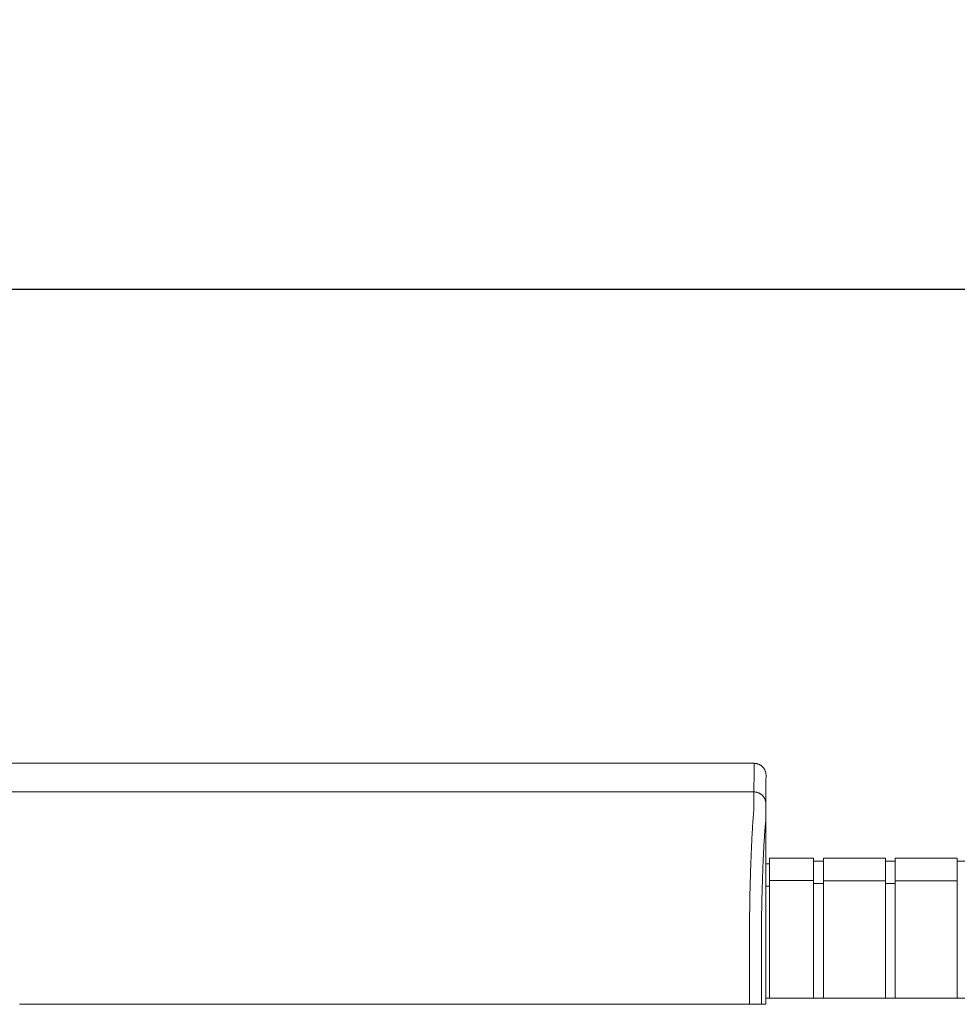
# Model space of a CAD drawing. Units: inches. Extents: x -111 to 596, y 120 to 358.
# Drawn here: x 185 to 205, y 232 to 253 of the extents above; entities that cross this region are included whole.
import ezdxf

# ---------------------------------------------------------------- set-up
doc = ezdxf.new("R2010")
doc.units = ezdxf.units.IN
doc.header["$MEASUREMENT"] = 0
doc.header["$PDMODE"] = 2
doc.header["$PDSIZE"] = 0.03
doc.layers.add('Unnamed [1]', color=7, linetype='Continuous', lineweight=0)
doc.styles.add('CK_TEXT_STYLE_0053', font='times.ttf', dxfattribs={"width": 0.75, "height": 2})
doc.styles.add('CK_TEXT_STYLE_0055', font='txt', dxfattribs={"width": 0.75, "height": 2.5})
doc.dimstyles.new('KEYCREATOR_DIMSTYLE', dxfattribs={"dimtxt": 2, "dimasz": 2, "dimexe": 0.5, "dimexo": 0.5, "dimgap": 0.5, "dimtad": 0, "dimtih": 1, "dimtoh": 1, "dimdec": 3, "dimzin": 4, "dimdsep": 46, "dimtxsty": 'CK_TEXT_STYLE_0053', "dimsah": 1, "dimcen": 0, "dimadec": 3, "dimazin": 0, "dimtfac": 1, "dimtdec": 3, "dimtofl": 0, "dimtmove": 0, "dimatfit": 3, "dimfxl": 1, "dimtolj": 1, "dimtzin": 0, "dimarcsym": 0})

# ---------------------------------------------------------------- blocks, each defined once
blk = doc.blocks.new('*D15')
at = {"layer": 'Defpoints', "color": 0}
for p in [(472.099, 247.022), (10.969, 234.536), (472.099, 234.527)]:
    blk.add_point(p, dxfattribs=at)
at = {"layer": 'Unnamed [1]', "color": 18, "lineweight": -2, "true_color": 0x000000}
for p, q in [((10.969, 235.161), (10.969, 247.647)), ((472.099, 235.152), (472.099, 247.647)), ((13.469, 247.022), (236.04, 247.022)), ((469.599, 247.022), (248.861, 247.022))]:
    blk.add_line(p, q, dxfattribs=at)
at = {"layer": 'Unnamed [1]', "color": 18, "true_color": 0x000000}
for points in [[(13.469, 247.438), (13.469, 246.605), (10.969, 247.022)], [(469.599, 246.605), (469.599, 247.438), (472.099, 247.022)]]:
    blk.add_solid(points, dxfattribs=at)
at = {"layer": 'Unnamed [1]', "color": 18, "lineweight": 0, "true_color": 0x000000, "insert": (242.451, 247.022), "char_height": 2.5, "attachment_point": 5, "line_spacing_factor": 0.96, "style": 'CK_TEXT_STYLE_0055'}
blk.add_mtext('\\A1;38\'- 5-1/4"\\P{TOP}', dxfattribs=at)

msp = doc.modelspace()

# ---------------------------------------------------------------- linework, layer by layer
at = {"layer": 'Unnamed [1]', "color": 18, "linetype": 'Continuous', "lineweight": 0, "true_color": 0x000000}
for p, q in [((200.9121318, 236.8382028), (200.9121325, 236.8380566)), ((200.9121325, 236.8382027), (200.9121322, 236.8381297)), ((200.9863691, 235.1004981), (201.9063691, 235.1004981)), ((200.9863691, 235.1004981), (200.9863691, 234.5779668)), ((201.9063691, 235.1004981), (201.9063691, 234.5779668)), ((201.9063691, 235.0404981), (202.1163691, 235.0404981)), ((202.1163691, 235.1004981), (203.4163691, 235.1004981)), ((202.1163691, 235.1004981), (202.1163691, 234.5779668)), ((203.4163691, 235.1004981), (203.4163691, 234.5779668)), ((203.4163691, 235.1004981), (203.4163691, 234.5779668)), ((203.4163691, 235.0354981), (203.6213691, 235.0354981)), ((203.4163691, 235.0354981), (203.6213691, 235.0354981)), ((203.4163691, 235.0354981), (203.6213691, 235.0354981)), ((203.6213691, 235.1004981), (203.6213691, 234.5779668)), ((203.6213691, 235.1004981), (203.6213691, 234.5779668)), ((203.6213691, 235.1004981), (203.6213691, 234.5779668)), ((203.6213691, 235.1004981), (204.9213691, 235.1004981)), ((203.6213691, 235.1004981), (204.9213691, 235.1004981)), ((204.9213691, 235.1004981), (204.9213691, 234.5779668)), ((204.9213691, 235.0404981), (205.1313691, 235.0404981)), ((200.9080575, 234.9804981), (200.9863691, 234.9804981)), ((201.9063691, 234.6318859), (200.9863691, 234.6318859)), ((202.1163691, 234.6282859), (203.4163691, 234.6282859)), ((204.9213691, 234.6282859), (203.6213691, 234.6282859)), ((204.9213691, 234.6282859), (203.6213691, 234.6282859)), ((200.9863691, 234.5118859), (200.9080368, 234.5118859)), ((200.9863691, 234.5776574), (200.9863691, 232.164208)), ((201.9063691, 234.5776574), (201.9063691, 232.164208)), ((202.1163691, 234.5718859), (201.9063691, 234.5718859)), ((202.1163691, 234.5776574), (202.1163691, 232.164208)), ((203.4163691, 234.5776574), (203.4163691, 232.164208)), ((203.4163691, 234.5776574), (203.4163691, 232.164208)), ((203.6182896, 234.5668859), (203.4163691, 234.5668859)), ((203.6182896, 234.5668859), (203.4163691, 234.5668859)), ((203.6182896, 234.5668859), (203.4163691, 234.5668859)), ((203.6213691, 234.5776574), (203.6213691, 232.164208)), ((203.6213691, 234.5776574), (203.6213691, 232.164208)), ((203.6213691, 234.5776574), (203.6213691, 232.164208)), ((204.9213691, 234.5776574), (204.9213691, 232.164208)), ((200.9093969, 234.3381661), (200.9092535, 232.5381649)), ((206.1095265, 232.164208), (200.907894, 232.164208)), ((200.909253, 232.164208), (206.1095358, 232.164208))]:
    msp.add_line(p, q, dxfattribs=at)
at = {"layer": 'Unnamed [1]', "color": 18, "linetype": 'Continuous', "lineweight": 0}
for points in [[(200.6621325, 237.0881666), (200.672056, 237.0879698), (200.6819283, 237.0873822), (200.6917389, 237.0864084), (200.7014773, 237.0850525), (200.7111331, 237.0833189), (200.7206956, 237.0812121), (200.7301544, 237.0787363), (200.7394991, 237.0758959), (200.7487191, 237.0726952), (200.7578039, 237.0691386), (200.7667431, 237.0652304), (200.7755261, 237.060975), (200.7841425, 237.0563767), (200.7925817, 237.0514399), (200.8008333, 237.046169), (200.8088867, 237.0405682), (200.8167315, 237.0346419), (200.8243572, 237.0283945), (200.8317533, 237.0218303), (200.8389092, 237.0149537), (200.8457868, 237.0077988), (200.852352, 237.0004038), (200.8586003, 236.9927792), (200.8645274, 236.9849356), (200.870129, 236.9768833), (200.8754007, 236.9686329), (200.8803382, 236.9601949), (200.8849371, 236.9515798), (200.8891931, 236.9427981), (200.8931019, 236.9338602), (200.896659, 236.9247767), (200.8998601, 236.9155581), (200.9027009, 236.9062148), (200.9051771, 236.8967573), (200.9072843, 236.8871962), (200.909018, 236.8775419), (200.9103741, 236.8678049), (200.9113481, 236.8579957), (200.9119357, 236.8481249), (200.9121325, 236.8382028)], [(200.6621325, 237.0881666), (200.672056, 237.0879698), (200.6819283, 237.0873822), (200.6917389, 237.0864084), (200.7014773, 237.0850525), (200.711133, 237.0833189), (200.7206956, 237.0812121), (200.7301544, 237.0787363), (200.7394991, 237.0758959), (200.748719, 237.0726952), (200.7578039, 237.0691386), (200.766743, 237.0652304), (200.775526, 237.060975), (200.7841424, 237.0563767), (200.7925816, 237.0514399), (200.8008331, 237.046169), (200.8088866, 237.0405682), (200.8167314, 237.0346419), (200.824357, 237.0283945), (200.8317531, 237.0218303), (200.838909, 237.0149537), (200.8457866, 237.0077988), (200.8523517, 237.0004038), (200.8586, 236.9927792), (200.8645271, 236.9849356), (200.8701287, 236.9768833), (200.8754004, 236.9686329), (200.8803379, 236.9601949), (200.8849368, 236.9515798), (200.8891927, 236.9427981), (200.8931014, 236.9338602), (200.8966585, 236.9247767), (200.8998597, 236.9155581), (200.9027005, 236.9062148), (200.9051766, 236.8967573), (200.9072837, 236.8871962), (200.9090175, 236.8775419), (200.9103735, 236.8678049), (200.9113475, 236.8579957), (200.911935, 236.8481249), (200.9121318, 236.8382028)], [(200.6593841, 236.4881666), (200.6693076, 236.4879698), (200.6791799, 236.4873822), (200.6889905, 236.4864084), (200.6987289, 236.4850525), (200.7083846, 236.4833189), (200.7179472, 236.4812121), (200.727406, 236.4787363), (200.7367507, 236.4758959), (200.7459707, 236.4726952), (200.7550555, 236.4691386), (200.7639947, 236.4652304), (200.7727777, 236.460975), (200.781394, 236.4563767), (200.7898332, 236.4514399), (200.7980848, 236.446169), (200.8061383, 236.4405682), (200.8139831, 236.4346419), (200.8216088, 236.4283945), (200.8290048, 236.4218303), (200.8361608, 236.4149537), (200.8430384, 236.4077988), (200.8496035, 236.4004038), (200.8558518, 236.3927792), (200.861779, 236.3849356), (200.8673805, 236.3768833), (200.8726523, 236.3686329), (200.8775898, 236.3601949), (200.8821887, 236.3515798), (200.8864447, 236.3427981), (200.8903534, 236.3338602), (200.8939105, 236.3247767), (200.8971117, 236.3155581), (200.8999525, 236.3062148), (200.9024287, 236.2967573), (200.9045358, 236.2871962), (200.9062696, 236.2775419), (200.9076257, 236.2678049), (200.9085997, 236.2579957), (200.9091873, 236.2481249), (200.9093841, 236.2382028)], [(200.6593841, 236.4881666), (200.6693076, 236.4879697), (200.6791799, 236.4873821), (200.6889904, 236.4864081), (200.6987288, 236.4850521), (200.7083845, 236.4833183), (200.717947, 236.4812111), (200.7274058, 236.478735), (200.7367504, 236.4758942), (200.7459704, 236.472693), (200.7550552, 236.4691359), (200.7639944, 236.4652272), (200.7727773, 236.4609712), (200.7813937, 236.4563723), (200.7898329, 236.4514348), (200.7980844, 236.4461631), (200.8061379, 236.4405615), (200.8139827, 236.4346344), (200.8216083, 236.4283861), (200.8290044, 236.421821), (200.8361604, 236.4149434), (200.843038, 236.4077874), (200.8496031, 236.4003913), (200.8558514, 236.3927656), (200.8617786, 236.3849208), (200.8673802, 236.3768674), (200.8726519, 236.3686158), (200.8775894, 236.3601765), (200.8821883, 236.3515601), (200.8864444, 236.3427771), (200.8903531, 236.3338379), (200.8939102, 236.3247531), (200.8971114, 236.315533), (200.8999522, 236.3061883), (200.9024284, 236.2967295), (200.9045355, 236.2871669), (200.9062693, 236.2775112), (200.9076254, 236.2677727), (200.9085994, 236.2579621), (200.9091869, 236.2480898), (200.9093838, 236.2381662)], [(200.6584046, 236.1321659), (200.6568237, 236.1077445), (200.6548288, 236.0825509), (200.6525337, 236.0565914), (200.6500521, 236.0298721), (200.6474979, 236.0023994), (200.6449847, 235.9741793), (200.642603, 235.9452188), (200.6403488, 235.9155265), (200.6381949, 235.8851118), (200.6361141, 235.8539839), (200.6340791, 235.8221521), (200.6320626, 235.7896257), (200.6300425, 235.7564139), (200.628017, 235.7225258), (200.6259896, 235.6879701), (200.6239636, 235.6527559), (200.6219425, 235.6168921), (200.6199297, 235.5803875), (200.6179284, 235.5432511), (200.6159422, 235.5054918), (200.6139745, 235.4671184), (200.6120286, 235.42814), (200.6101079, 235.3885655), (200.6082158, 235.3484037), (200.6063553, 235.3076634), (200.6045272, 235.2663535), (200.6027319, 235.2244824), (200.6009699, 235.1820587), (200.5992416, 235.1390911), (200.5975474, 235.0955882), (200.5958877, 235.0515584), (200.594263, 235.0070105), (200.5926735, 234.961953), (200.5911198, 234.9163946), (200.5896023, 234.8703437), (200.5881214, 234.8238091), (200.5866774, 234.7767993), (200.5852709, 234.7293229), (200.5839022, 234.6813885), (200.5825717, 234.6330046), (200.5812799, 234.58418), (200.5800271, 234.5349232), (200.5788138, 234.4852427), (200.5776404, 234.4351473), (200.5765074, 234.3846454), (200.575415, 234.3337456), (200.5743638, 234.2824567), (200.5733541, 234.2307871)], [(200.5658668, 233.7406076), (200.5661495, 233.7615819), (200.5664373, 233.7825115), (200.5667301, 233.8033961), (200.5670279, 233.824235), (200.5673308, 233.845028), (200.5676387, 233.8657744), (200.5679516, 233.886474), (200.5682695, 233.9071263), (200.5685924, 233.9277307), (200.5689203, 233.948287), (200.5692532, 233.9687945), (200.569591, 233.989253), (200.5699339, 234.0096619), (200.5702816, 234.0300208), (200.5706343, 234.0503292), (200.570992, 234.0705867), (200.5713546, 234.0907929), (200.5717221, 234.1109474), (200.5720946, 234.1310496), (200.5724719, 234.1510991), (200.5728542, 234.1710956), (200.5732414, 234.1910385), (200.5736334, 234.2109274), (200.5740304, 234.2307618)], [(200.5740903, 234.2322737), (200.5736889, 234.2123365), (200.5732927, 234.1923498), (200.5729014, 234.1723143), (200.5725153, 234.1522306), (200.5721343, 234.1320994), (200.5717584, 234.1119214), (200.5713877, 234.0916973), (200.571022, 234.0714278), (200.5706615, 234.0511134), (200.5703062, 234.030755), (200.569956, 234.0103531), (200.569611, 233.9899085), (200.5692712, 233.9694218), (200.5689366, 233.9488937), (200.5686072, 233.928325), (200.568283, 233.9077161), (200.5679641, 233.8870679), (200.5676503, 233.8663811), (200.5673419, 233.8456562), (200.5670386, 233.824894), (200.5667407, 233.8040951), (200.566448, 233.7832602), (200.5661606, 233.7623901), (200.5658785, 233.7414853)], [(200.5733337, 234.2307921), (200.5733653, 234.2308538), (200.573397, 234.2309155), (200.5734286, 234.2309772), (200.5734602, 234.2310389), (200.5734918, 234.2311006), (200.5735234, 234.2311624), (200.573555, 234.2312241), (200.5735865, 234.2312858), (200.5736181, 234.2313475), (200.5736496, 234.2314092), (200.5736812, 234.231471), (200.5737127, 234.2315327), (200.5737442, 234.2315944), (200.5737757, 234.2316562), (200.5738072, 234.2317179), (200.5738387, 234.2317797), (200.5738702, 234.2318414), (200.5739017, 234.2319031), (200.5739331, 234.2319649), (200.5739646, 234.2320267), (200.573996, 234.2320884), (200.5740275, 234.2321502), (200.5740589, 234.2322119), (200.5740903, 234.2322737)], [(200.5659098, 233.7406086), (200.5660056, 233.7379195), (200.5661014, 233.7352234), (200.5661971, 233.7325206), (200.5662928, 233.7298114), (200.5663884, 233.7270961), (200.5664839, 233.7243748), (200.5665793, 233.7216478), (200.5666746, 233.7189155), (200.5667698, 233.716178), (200.5668649, 233.7134356), (200.5669599, 233.7106885), (200.5670547, 233.7079371), (200.5671494, 233.7051816), (200.567244, 233.7024222), (200.5673384, 233.6996591), (200.5674326, 233.6968928), (200.5675266, 233.6941233), (200.5676205, 233.6913509), (200.5677141, 233.688576), (200.5678076, 233.6857987), (200.5679008, 233.6830194), (200.5679938, 233.6802382), (200.5680866, 233.6774555), (200.5681791, 233.6746714)], [(200.9092535, 232.5381649), (200.9092535, 232.5173324), (200.9092534, 232.4964997), (200.9092534, 232.475667), (200.9092533, 232.4548341), (200.9092533, 232.4340012), (200.9092533, 232.4131682), (200.9092532, 232.392335), (200.9092532, 232.3715018), (200.9092532, 232.3506686), (200.9092532, 232.3298353), (200.9092531, 232.3090019), (200.9092531, 232.2881685), (200.9092531, 232.267335), (200.9092531, 232.2465015), (200.909253, 232.225668), (200.909253, 232.2048344), (200.909253, 232.1840009), (200.909253, 232.1631673), (200.9092529, 232.1423338), (200.9092529, 232.1215002), (200.9092529, 232.1006667), (200.9092529, 232.0798332), (200.9092528, 232.0589997), (200.9092528, 232.0381662)], [(200.9092535, 232.5381649), (200.9092535, 232.5173324), (200.9092534, 232.4964997), (200.9092534, 232.475667), (200.9092533, 232.4548341), (200.9092533, 232.4340012), (200.9092533, 232.4131682), (200.9092532, 232.392335), (200.9092532, 232.3715018), (200.9092532, 232.3506686), (200.9092532, 232.3298353), (200.9092531, 232.3090019), (200.9092531, 232.2881685), (200.9092531, 232.267335), (200.9092531, 232.2465015), (200.909253, 232.225668), (200.909253, 232.2048344), (200.909253, 232.1840009), (200.909253, 232.1631673), (200.9092529, 232.1423338), (200.9092529, 232.1215002), (200.9092529, 232.1006667), (200.9092529, 232.0798332), (200.9092528, 232.0589997), (200.9092528, 232.0381662)]]:
    msp.add_lwpolyline(points, dxfattribs=at)
at = {"layer": 'Unnamed [1]', "color": 18, "linetype": 'Continuous', "lineweight": 0, "true_color": 0x000000, "extrusion": (0, 0, -1)}
for points in [[(-200.6591221, 236.1320999), (-200.6595308, 236.1462595), (-200.6597004, 236.1601786), (-200.6596937, 236.1738574), (-200.6595734, 236.1872962), (-200.6594025, 236.2004952), (-200.6592435, 236.2134546), (-200.6591464, 236.2261727), (-200.6591094, 236.2386394), (-200.6591179, 236.2508427), (-200.6591572, 236.2627705), (-200.6592127, 236.2744108), (-200.6592697, 236.2857515), (-200.6593162, 236.2967826), (-200.6593509, 236.3075026), (-200.659375, 236.317912), (-200.6593899, 236.3280114), (-200.6593968, 236.3378011), (-200.659397, 236.3472819), (-200.6593919, 236.3564542), (-200.6593826, 236.3653185), (-200.6593705, 236.3738753), (-200.6593568, 236.3821252), (-200.6593429, 236.3900688), (-200.65933, 236.3977065), (-200.6593192, 236.4050386), (-200.6593106, 236.4120649), (-200.6593041, 236.4187848), (-200.6592994, 236.4251977), (-200.6592965, 236.4313032), (-200.6592952, 236.4371005), (-200.6592954, 236.4425894), (-200.6592969, 236.4477691), (-200.6592995, 236.4526392), (-200.6593032, 236.4571991), (-200.6593078, 236.4614482), (-200.6593132, 236.4653861), (-200.6593192, 236.4690122), (-200.6593256, 236.472326), (-200.6593324, 236.4753269), (-200.6593393, 236.4780144), (-200.6593463, 236.4803879), (-200.6593531, 236.4824469), (-200.6593597, 236.4841909), (-200.659366, 236.4856193), (-200.6593717, 236.4867316), (-200.6593767, 236.4875273), (-200.6593809, 236.4880058), (-200.6593841, 236.4881666)], [(-200.9093838, 236.2381662), (-200.9093838, 236.2381662), (-200.9093838, 236.2381662), (-200.9093838, 236.2381662), (-200.9093838, 236.2381662), (-200.9093838, 236.2381662), (-200.9093838, 236.2381661), (-200.9093839, 236.2381661), (-200.9093839, 236.238166), (-200.9093839, 236.238166), (-200.9093839, 236.2381659), (-200.9093839, 236.2381658), (-200.9093839, 236.2381657), (-200.9093839, 236.2381656), (-200.909384, 236.2381655), (-200.909384, 236.2381654), (-200.909384, 236.2381652), (-200.909384, 236.2381651), (-200.909384, 236.2381649), (-200.909384, 236.2381648), (-200.909384, 236.2381646), (-200.9093841, 236.2381644), (-200.9093841, 236.2381642), (-200.9093841, 236.2381641), (-200.9093841, 236.2381639)]]:
    msp.add_lwpolyline(points, dxfattribs=at)
at = {"layer": 'Unnamed [1]', "color": 18, "linetype": 'Continuous', "lineweight": 0, "true_color": 0x000000}
for points in [[(200.8155537, 233.6738516), (200.8162891, 233.723861), (200.8170576, 233.7735914), (200.8178592, 233.8230358), (200.8186937, 233.8721874), (200.819561, 233.921039), (200.820461, 233.9695838), (200.8213935, 234.0178148), (200.8223583, 234.0657249), (200.8233554, 234.1133072), (200.8243846, 234.1605548), (200.8254458, 234.2074606), (200.8265388, 234.2540176), (200.8276635, 234.300219), (200.8288197, 234.3460577), (200.8300074, 234.3915267), (200.8312264, 234.4366191), (200.8324765, 234.4813278), (200.8337576, 234.525646), (200.8350696, 234.5695666), (200.8364124, 234.6130827), (200.8377857, 234.6561872), (200.8391895, 234.6988732), (200.8406237, 234.7411338), (200.842088, 234.7829619), (200.8435824, 234.8243505), (200.8451068, 234.8652928), (200.8466609, 234.9057817), (200.8482446, 234.9458102), (200.8498579, 234.9853713), (200.8515005, 235.0244582), (200.8531724, 235.0630637), (200.8548734, 235.101181), (200.8566034, 235.1388031), (200.8583622, 235.1759229), (200.8601496, 235.2125335), (200.8619657, 235.2486279), (200.8638101, 235.2841992), (200.8656829, 235.3192403), (200.8675838, 235.3537443), (200.8695126, 235.3877042), (200.8714694, 235.4211131), (200.8734539, 235.4539639), (200.875466, 235.4862497), (200.8775056, 235.5179635), (200.8795585, 235.54907), (200.8816143, 235.5795368), (200.8836789, 235.6093616), (200.8857577, 235.6385421), (200.8878565, 235.667076), (200.8899809, 235.6949609), (200.8921366, 235.7221946), (200.8943293, 235.7487747), (200.8965645, 235.7746988), (200.898848, 235.7999647), (200.9011854, 235.82457), (200.9038797, 235.8485922), (200.9066473, 235.8721415), (200.9086181, 235.8952641), (200.9093776, 235.9179192), (200.9093975, 235.939897), (200.9092381, 235.9609748), (200.9091701, 235.9810776), (200.909174, 236.0002779), (200.9092175, 236.0186547), (200.9092688, 236.0362869), (200.9092956, 236.0532535), (200.9092995, 236.0695448), (200.9093034, 236.0850973), (200.9093073, 236.099909), (200.9093113, 236.1139782), (200.9093152, 236.127303), (200.9093192, 236.1398817), (200.9093231, 236.1517123), (200.9093271, 236.1627931), (200.9093311, 236.1731222), (200.9093351, 236.1826978), (200.9093391, 236.1915181), (200.9093432, 236.1995812), (200.9093472, 236.2068853), (200.9093512, 236.2134286), (200.9093553, 236.2192093), (200.9093593, 236.2242255), (200.9093634, 236.2284754), (200.9093675, 236.2319571), (200.9093715, 236.2346689), (200.9093756, 236.2366089), (200.9093797, 236.2377753), (200.9093838, 236.2381662)], [(200.9148787, 236.2381638), (200.9148787, 236.2381641), (200.9148787, 236.2381642), (200.9148787, 236.2381644), (200.9148787, 236.2381646), (200.9148787, 236.2381648), (200.9148788, 236.2381649), (200.9148788, 236.2381651), (200.9148788, 236.2381652), (200.9148788, 236.2381654), (200.9148788, 236.2381655), (200.9148788, 236.2381656), (200.9148788, 236.2381657), (200.9148788, 236.2381658), (200.9148789, 236.2381659), (200.9148789, 236.2381659), (200.9148789, 236.238166), (200.9148789, 236.2381661), (200.9148789, 236.2381661), (200.9148789, 236.2381662), (200.9148789, 236.2381662), (200.914879, 236.2381662), (200.914879, 236.2381662), (200.914879, 236.2381662), (200.914879, 236.2381662)]]:
    msp.add_lwpolyline(points, dxfattribs=at)
at = {"layer": 'Unnamed [1]', "color": 18, "linetype": 'Continuous', "lineweight": 0}
for points in [[(200.6621325, 237.0881666, 0), (199.3162992, 237.0881684, 0), (197.9704659, 237.0881702, 0), (196.6246325, 237.088172, 0), (195.2787992, 237.0881738, 0), (193.9329659, 237.0881756, 0), (192.5871325, 237.0881774, 0), (191.2412992, 237.0881792, 0), (189.8954659, 237.088181, 0), (188.5496326, 237.0881828, 0), (187.2037992, 237.0881846, 0), (185.8579659, 237.0881864, 0), (184.5121326, 237.0881882, 0)], [(200.6621325, 237.0881666, 0), (200.662018, 237.0631666, 0), (200.6619035, 237.0381666, 0), (200.661789, 237.0131666, 0), (200.6616744, 236.9881666, 0), (200.6615599, 236.9631666, 0), (200.6614454, 236.9381666, 0), (200.6613309, 236.9131666, 0), (200.6612164, 236.8881666, 0), (200.6611019, 236.8631666, 0), (200.6609873, 236.8381666, 0), (200.6608728, 236.8131666, 0), (200.6607583, 236.7881666, 0), (200.6606438, 236.7631666, 0), (200.6605293, 236.7381666, 0), (200.6604148, 236.7131666, 0), (200.6603002, 236.6881666, 0), (200.6601857, 236.6631666, 0), (200.6600712, 236.6381666, 0), (200.6599567, 236.6131666, 0), (200.6598422, 236.5881666, 0), (200.6597276, 236.5631666, 0), (200.6596131, 236.5381666, 0), (200.6594986, 236.5131666, 0), (200.6593841, 236.4881666, 0)], [(200.9121322, 236.8381297, 0), (200.9120177, 236.8131462, 0), (200.9119033, 236.7881628, 0), (200.9117889, 236.7631793, 0), (200.9116744, 236.7381959, 0), (200.91156, 236.7132124, 0), (200.9114455, 236.688229, 0), (200.9113311, 236.6632455, 0), (200.9112166, 236.6382621, 0), (200.9111022, 236.6132786, 0), (200.9109878, 236.5882952, 0), (200.9108733, 236.5633117, 0), (200.9107589, 236.5383283, 0), (200.9106444, 236.5133448, 0), (200.91053, 236.4883614, 0), (200.9104156, 236.4633779, 0), (200.9103011, 236.4383945, 0), (200.9101867, 236.413411, 0), (200.9100722, 236.3884276, 0), (200.9099578, 236.3634441, 0), (200.9098433, 236.3384607, 0), (200.9097289, 236.3134772, 0), (200.9096145, 236.2884938, 0), (200.9095, 236.2635103, 0), (200.9093856, 236.2385269, 0)], [(184.5093841, 236.4881882, 0), (185.8552175, 236.4881864, 0), (187.2010508, 236.4881846, 0), (188.5468841, 236.4881828, 0), (189.8927175, 236.488181, 0), (191.2385508, 236.4881792, 0), (192.5843841, 236.4881774, 0), (193.9302174, 236.4881756, 0), (195.2760508, 236.4881738, 0), (196.6218841, 236.488172, 0), (197.9677174, 236.4881702, 0), (199.3135508, 236.4881684, 0), (200.6593841, 236.4881666, 0)], [(200.9093856, 236.2385269, 0), (200.9093855, 236.2385134, 0), (200.9093855, 236.2384999, 0), (200.9093854, 236.2384864, 0), (200.9093853, 236.2384729, 0), (200.9093853, 236.2384593, 0), (200.9093852, 236.2384458, 0), (200.9093851, 236.2384323, 0), (200.9093851, 236.2384188, 0), (200.909385, 236.2384053, 0), (200.909385, 236.2383918, 0), (200.9093849, 236.2383783, 0), (200.9093848, 236.2383648, 0), (200.9093848, 236.2383513, 0), (200.9093847, 236.2383378, 0), (200.9093846, 236.2383243, 0), (200.9093846, 236.2383108, 0), (200.9093845, 236.2382973, 0), (200.9093845, 236.2382838, 0), (200.9093844, 236.2382703, 0), (200.9093843, 236.2382568, 0), (200.9093843, 236.2382433, 0), (200.9093842, 236.2382298, 0), (200.9093842, 236.2382163, 0), (200.9093841, 236.2382028, 0)], [(200.9093969, 234.3381661, 0), (200.9093964, 234.4173478, 0), (200.9093959, 234.4965295, 0), (200.9093955, 234.5757112, 0), (200.909395, 234.6548929, 0), (200.9093945, 234.7340746, 0), (200.9093941, 234.8132563, 0), (200.9093936, 234.892438, 0), (200.9093931, 234.9716197, 0), (200.9093926, 235.0508014, 0), (200.9093922, 235.1299831, 0), (200.9093917, 235.2091648, 0), (200.9093912, 235.2883465, 0), (200.9093908, 235.3675282, 0), (200.9093903, 235.4467099, 0), (200.9093898, 235.5258916, 0), (200.9093893, 235.6050733, 0), (200.9093889, 235.684255, 0), (200.9093884, 235.7634367, 0), (200.9093879, 235.8426184, 0), (200.9093875, 235.9218001, 0), (200.909387, 236.0009818, 0), (200.9093865, 236.0801635, 0), (200.909386, 236.1593451, 0), (200.9093856, 236.2385268, 0)], [(200.9148772, 236.2385274, 0), (200.9148772, 236.2385139, 0), (200.9148773, 236.2385004, 0), (200.9148774, 236.2384868, 0), (200.9148774, 236.2384733, 0), (200.9148775, 236.2384598, 0), (200.9148776, 236.2384463, 0), (200.9148776, 236.2384327, 0), (200.9148777, 236.2384192, 0), (200.9148777, 236.2384057, 0), (200.9148778, 236.2383922, 0), (200.9148779, 236.2383786, 0), (200.9148779, 236.2383651, 0), (200.914878, 236.2383516, 0), (200.914878, 236.2383381, 0), (200.9148781, 236.2383245, 0), (200.9148782, 236.238311, 0), (200.9148782, 236.2382975, 0), (200.9148783, 236.2382839, 0), (200.9148784, 236.2382704, 0), (200.9148784, 236.2382569, 0), (200.9148785, 236.2382434, 0), (200.9148785, 236.2382298, 0), (200.9148786, 236.2382163, 0), (200.9148787, 236.2382028, 0)], [(200.5681787, 232.0381667, 0), (200.5681788, 232.1063544, 0), (200.5681789, 232.1745421, 0), (200.568179, 232.2427298, 0), (200.5681791, 232.3109175, 0), (200.5681792, 232.3791052, 0), (200.5681793, 232.4472929, 0), (200.5681794, 232.5154806, 0), (200.5681795, 232.5836683, 0), (200.5681796, 232.651856, 0), (200.5681797, 232.7200437, 0), (200.5681798, 232.7882314, 0), (200.5681798, 232.8564191, 0), (200.5681799, 232.9246068, 0), (200.56818, 232.9927945, 0), (200.5681801, 233.0609822, 0), (200.5681802, 233.1291699, 0), (200.5681803, 233.1973576, 0), (200.5681804, 233.2655453, 0), (200.5681805, 233.3337329, 0), (200.5681806, 233.4019206, 0), (200.5681807, 233.4701083, 0), (200.5681808, 233.538296, 0), (200.5681809, 233.6064837, 0), (200.5681809, 233.6746714, 0)], [(200.8154958, 233.6738516, 0), (200.8154957, 233.605698, 0), (200.8154956, 233.5375445, 0), (200.8154955, 233.4693909, 0), (200.8154954, 233.4012374, 0), (200.8154953, 233.3330838, 0), (200.8154952, 233.2649303, 0), (200.8154952, 233.1967767, 0), (200.8154951, 233.1286232, 0), (200.815495, 233.0604696, 0), (200.8154949, 232.9923161, 0), (200.8154948, 232.9241625, 0), (200.8154947, 232.856009, 0), (200.8154946, 232.7878554, 0), (200.8154945, 232.7197019, 0), (200.8154944, 232.6515483, 0), (200.8154943, 232.5833948, 0), (200.8154942, 232.5152412, 0), (200.8154941, 232.4470877, 0), (200.8154941, 232.3789341, 0), (200.815494, 232.3107806, 0), (200.8154939, 232.242627, 0), (200.8154938, 232.1744735, 0), (200.8154937, 232.1063199, 0), (200.8154936, 232.0381664, 0)], [(200.568177, 232.0381667, 0), (199.9029263, 232.0381676, 0), (199.2376756, 232.0381685, 0), (198.5724249, 232.0381694, 0), (197.9071742, 232.0381703, 0), (197.2419235, 232.0381711, 0), (196.5766728, 232.038172, 0), (195.9114221, 232.0381729, 0), (195.2461714, 232.0381738, 0), (194.5809207, 232.0381747, 0), (193.91567, 232.0381756, 0), (193.2504193, 232.0381765, 0), (192.5851686, 232.0381774, 0), (191.9199179, 232.0381783, 0), (191.2546673, 232.0381792, 0), (190.5894166, 232.0381801, 0), (189.9241659, 232.038181, 0), (189.2589152, 232.0381818, 0), (188.5936645, 232.0381827, 0), (187.9284138, 232.0381836, 0), (187.2631631, 232.0381845, 0), (186.5979124, 232.0381854, 0), (185.9326617, 232.0381863, 0), (185.267411, 232.0381872, 0)], [(200.8154936, 232.0381664, 0), (200.8147927, 232.0381664, 0), (200.8137379, 232.0381664, 0), (200.812333, 232.0381664, 0), (200.810582, 232.0381664, 0), (200.8084887, 232.0381664, 0), (200.806057, 232.0381664, 0), (200.8032908, 232.0381664, 0), (200.8001939, 232.0381664, 0), (200.7967702, 232.0381664, 0), (200.7930236, 232.0381664, 0), (200.788958, 232.0381664, 0), (200.7845773, 232.0381664, 0), (200.7798853, 232.0381664, 0), (200.7748859, 232.0381664, 0), (200.769583, 232.0381664, 0), (200.7639804, 232.0381664, 0), (200.7580821, 232.0381664, 0), (200.7518919, 232.0381664, 0), (200.7454137, 232.0381665, 0), (200.7386513, 232.0381665, 0), (200.7316383, 232.0381665, 0), (200.7244114, 232.0381665, 0), (200.7169799, 232.0381665, 0), (200.7093529, 232.0381665, 0), (200.7015395, 232.0381665, 0), (200.6935488, 232.0381665, 0), (200.68539, 232.0381665, 0), (200.6770721, 232.0381665, 0), (200.6686044, 232.0381666, 0), (200.659996, 232.0381666, 0), (200.6512559, 232.0381666, 0), (200.6423933, 232.0381666, 0), (200.6334174, 232.0381666, 0), (200.6243372, 232.0381666, 0), (200.615162, 232.0381666, 0), (200.6059008, 232.0381666, 0), (200.5965627, 232.0381667, 0), (200.5871569, 232.0381667, 0), (200.5776926, 232.0381667, 0), (200.5681787, 232.0381667, 0)], [(200.8154936, 232.0381664, 0), (200.8147927, 232.0381664, 0), (200.8137379, 232.0381664, 0), (200.812333, 232.0381664, 0), (200.810582, 232.0381664, 0), (200.8084887, 232.0381664, 0), (200.806057, 232.0381664, 0), (200.8032908, 232.0381664, 0), (200.8001939, 232.0381664, 0), (200.7967702, 232.0381664, 0), (200.7930236, 232.0381664, 0), (200.788958, 232.0381664, 0), (200.7845773, 232.0381664, 0), (200.7798853, 232.0381664, 0), (200.7748859, 232.0381664, 0), (200.769583, 232.0381664, 0), (200.7639804, 232.0381664, 0), (200.7580821, 232.0381664, 0), (200.7518919, 232.0381664, 0), (200.7454137, 232.0381665, 0), (200.7386513, 232.0381665, 0), (200.7316383, 232.0381665, 0), (200.7244114, 232.0381665, 0), (200.7169799, 232.0381665, 0), (200.7093529, 232.0381665, 0), (200.7015395, 232.0381665, 0), (200.6935488, 232.0381665, 0), (200.68539, 232.0381665, 0), (200.6770721, 232.0381665, 0), (200.6686044, 232.0381666, 0), (200.659996, 232.0381666, 0), (200.6512559, 232.0381666, 0), (200.6423933, 232.0381666, 0), (200.6334174, 232.0381666, 0), (200.6243372, 232.0381666, 0), (200.615162, 232.0381666, 0), (200.6059008, 232.0381666, 0), (200.5965627, 232.0381667, 0), (200.5871569, 232.0381667, 0), (200.5776926, 232.0381667, 0), (200.5681787, 232.0381667, 0)], [(200.9092528, 232.0381662, 0), (200.9053486, 232.0381662, 0), (200.9014444, 232.0381662, 0), (200.8975402, 232.0381663, 0), (200.8936359, 232.0381663, 0), (200.8897317, 232.0381663, 0), (200.8858275, 232.0381663, 0), (200.8819233, 232.0381663, 0), (200.8780191, 232.0381663, 0), (200.8741148, 232.0381663, 0), (200.8702106, 232.0381663, 0), (200.8663064, 232.0381663, 0), (200.8624022, 232.0381663, 0), (200.858498, 232.0381663, 0), (200.8545937, 232.0381663, 0), (200.8506895, 232.0381663, 0), (200.8467853, 232.0381663, 0), (200.8428811, 232.0381663, 0), (200.8389769, 232.0381663, 0), (200.8350727, 232.0381663, 0), (200.8311684, 232.0381663, 0), (200.8272642, 232.0381663, 0), (200.82336, 232.0381664, 0), (200.8194558, 232.0381664, 0), (200.8155516, 232.0381664, 0)], [(200.9092528, 232.0381662, 0), (200.9053486, 232.0381662, 0), (200.9014444, 232.0381662, 0), (200.8975402, 232.0381663, 0), (200.8936359, 232.0381663, 0), (200.8897317, 232.0381663, 0), (200.8858275, 232.0381663, 0), (200.8819233, 232.0381663, 0), (200.8780191, 232.0381663, 0), (200.8741148, 232.0381663, 0), (200.8702106, 232.0381663, 0), (200.8663064, 232.0381663, 0), (200.8624022, 232.0381663, 0), (200.858498, 232.0381663, 0), (200.8545937, 232.0381663, 0), (200.8506895, 232.0381663, 0), (200.8467853, 232.0381663, 0), (200.8428811, 232.0381663, 0), (200.8389769, 232.0381663, 0), (200.8350727, 232.0381663, 0), (200.8311684, 232.0381663, 0), (200.8272642, 232.0381663, 0), (200.82336, 232.0381664, 0), (200.8194558, 232.0381664, 0), (200.8155516, 232.0381664, 0)]]:
    msp.add_polyline3d(points, dxfattribs=at)

# ---------------------------------------------------------------- dimensions: what is measured, and where the dimension line sits
at = {"layer": 'Unnamed [1]', "color": 18, "lineweight": 0, "true_color": 0x000000}
dim = msp.add_linear_dim(base=(472.099228, 247.021698), p1=(10.9692764, 234.5357443), p2=(472.099228, 234.5269065), text='38\'- 5-1/4"\\P{TOP}', dimstyle='KEYCREATOR_DIMSTYLE', override={"dimtxt": 2.5, "dimasz": 2.5, "dimexe": 0.625, "dimexo": 0.625, "dimgap": 0.625, "dimdec": 6, "dimlunit": 3, "dimtxsty": 'CK_TEXT_STYLE_0055', "dimadec": 0, "dimtdec": 6}, dxfattribs=at)
dim.commit()
dim.dimension.update_dxf_attribs({"geometry": '*D15', "text_midpoint": (242.4508514, 247.021698), "dimtype": 160})

doc.saveas('drawing.dxf')
